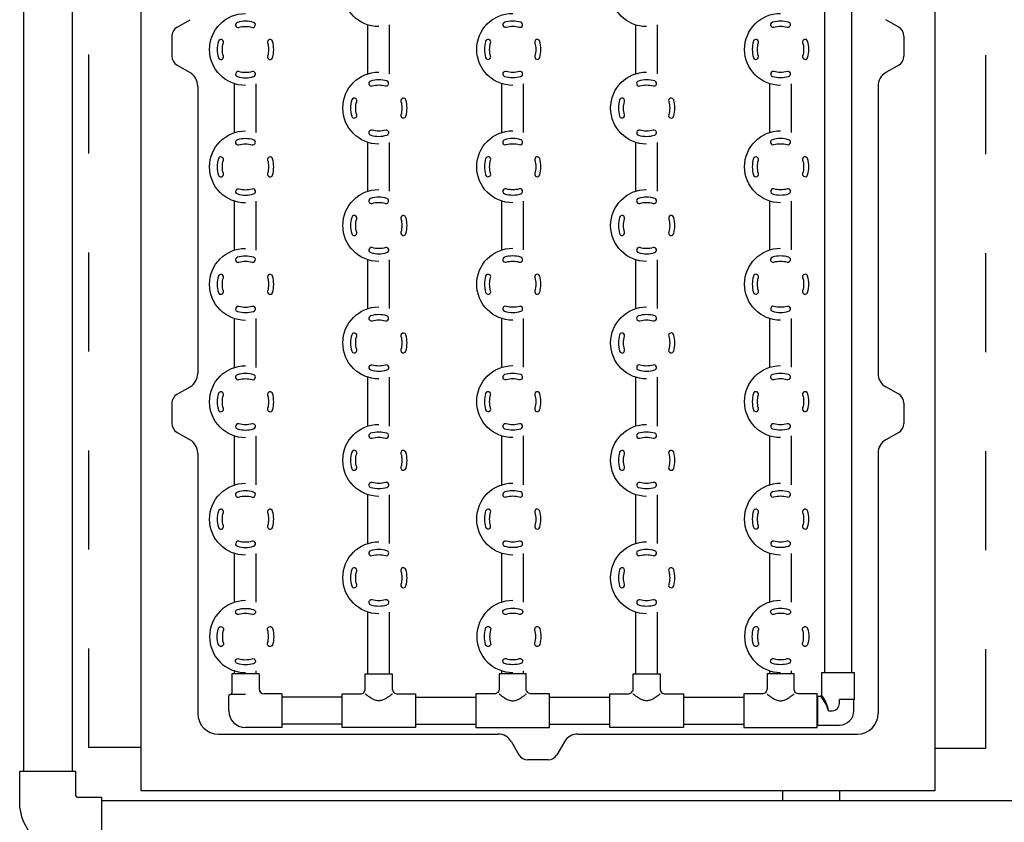
# Model space of a CAD drawing. Units: inches. Extents: x 19.5 to 35.9, y -0.1 to 10.5.
# Drawn here: x 23.4 to 24.4, y 7.5 to 8.3 of the extents above; entities that cross this region are included whole.
import ezdxf

# ---------------------------------------------------------------- set-up
doc = ezdxf.new("R2010")
doc.units = ezdxf.units.IN
doc.header["$LTSCALE"] = 0.25
doc.header["$MEASUREMENT"] = 0
doc.linetypes.add('HIDDEN', pattern=[0.375, 0.25, -0.125])
for name, color, linetype in [('OBJ', 151, 'Continuous'), ('OSI-PVC', 2, 'Continuous'), ('PVC', 2, 'Continuous')]:
    doc.layers.add(name, color=color, linetype=linetype)

msp = doc.modelspace()

# ---------------------------------------------------------------- linework, layer by layer
at = {"layer": 'OBJ'}
for p, q in [((23.55137, 7.51569), (23.55137, 9.39069)), ((24.35345, 9.39069), (24.35345, 7.51569)), ((24.24209, 8.62741), (24.24209, 7.63491)), ((24.26949, 7.63491), (24.26949, 8.62741)), ((23.58783, 8.287), (23.60085, 8.29452)), ((23.78069, 8.23993), (23.78069, 8.28918)), ((23.80256, 8.23993), (23.80256, 8.28918)), ((24.05131, 8.23993), (24.05131, 8.28918)), ((24.07319, 8.23993), (24.07319, 8.28918)), ((24.31699, 8.287), (24.30397, 8.29452)), ((23.58262, 8.27798), (23.58262, 8.25758)), ((24.3222, 8.27798), (24.3222, 8.25758)), ((23.58783, 8.24855), (23.60085, 8.24104)), ((24.31699, 8.24855), (24.30397, 8.24104)), ((23.64597, 8.18051), (23.64597, 8.22976)), ((23.66785, 8.18051), (23.66785, 8.22976)), ((23.916, 8.18064), (23.916, 8.22989)), ((23.93787, 8.18064), (23.93787, 8.22989)), ((24.18662, 8.18064), (24.18662, 8.22989)), ((24.2085, 8.18064), (24.2085, 8.22989)), ((23.60866, 8.22751), (23.60866, 7.93721)), ((24.29616, 8.22751), (24.29616, 7.93721)), ((23.78069, 8.12134), (23.78069, 8.17059)), ((23.80256, 8.12134), (23.80256, 8.17059)), ((24.05131, 8.12134), (24.05131, 8.17059)), ((24.07319, 8.12134), (24.07319, 8.17059)), ((23.64597, 8.06192), (23.64597, 8.11117)), ((23.66785, 8.06192), (23.66785, 8.11117)), ((23.916, 8.06205), (23.916, 8.1113)), ((23.93787, 8.06205), (23.93787, 8.1113)), ((24.18662, 8.06205), (24.18662, 8.1113)), ((24.2085, 8.06205), (24.2085, 8.1113)), ((23.78069, 8.00275), (23.78069, 8.052)), ((23.80256, 8.00275), (23.80256, 8.052)), ((24.05131, 8.00275), (24.05131, 8.052)), ((24.07319, 8.00275), (24.07319, 8.052)), ((23.64597, 7.94333), (23.64597, 7.99258)), ((23.66785, 7.94333), (23.66785, 7.99258)), ((23.916, 7.94346), (23.916, 7.99271)), ((23.93787, 7.94346), (23.93787, 7.99271)), ((24.18662, 7.94346), (24.18662, 7.99271)), ((24.2085, 7.94346), (24.2085, 7.99271)), ((23.78069, 7.88416), (23.78069, 7.93341)), ((23.80256, 7.88416), (23.80256, 7.93341)), ((24.05131, 7.88416), (24.05131, 7.93341)), ((24.07319, 7.88416), (24.07319, 7.93341)), ((23.58783, 7.91617), (23.60085, 7.92368)), ((24.31699, 7.91617), (24.30397, 7.92368)), ((23.58262, 7.90714), (23.58262, 7.88674)), ((24.3222, 7.90714), (24.3222, 7.88674)), ((23.58783, 7.87772), (23.60085, 7.8702)), ((23.64597, 7.82474), (23.64597, 7.87399)), ((23.66785, 7.82474), (23.66785, 7.87399)), ((23.916, 7.82487), (23.916, 7.87412)), ((23.93787, 7.82487), (23.93787, 7.87412)), ((24.18662, 7.82487), (24.18662, 7.87412)), ((24.2085, 7.82487), (24.2085, 7.87412)), ((24.31699, 7.87772), (24.30397, 7.8702)), ((23.60866, 7.85667), (23.60866, 7.59382)), ((24.29616, 7.85667), (24.29616, 7.59382)), ((23.78069, 7.76557), (23.78069, 7.81482)), ((23.80256, 7.76557), (23.80256, 7.81482)), ((24.05131, 7.76557), (24.05131, 7.81482)), ((24.07319, 7.76557), (24.07319, 7.81482)), ((23.64597, 7.70615), (23.64597, 7.7554)), ((23.66785, 7.70615), (23.66785, 7.7554)), ((23.916, 7.70628), (23.916, 7.75553)), ((23.93787, 7.70628), (23.93787, 7.75553)), ((24.18662, 7.70628), (24.18662, 7.75553)), ((24.2085, 7.70628), (24.2085, 7.75553)), ((23.78069, 7.6339), (23.78069, 7.69623)), ((23.80256, 7.6339), (23.80256, 7.69623)), ((24.05131, 7.6339), (24.05131, 7.69623)), ((24.07319, 7.6339), (24.07319, 7.69623)), ((23.64324, 7.63377), (23.64324, 7.61424)), ((23.67058, 7.63377), (23.64324, 7.63377)), ((23.64597, 7.63377), (23.64597, 7.63681)), ((23.66785, 7.63377), (23.66785, 7.63681)), ((23.67058, 7.63377), (23.67058, 7.6188)), ((23.916, 7.6339), (23.916, 7.63694)), ((23.93787, 7.6339), (23.93787, 7.63694)), ((24.18662, 7.6339), (24.18662, 7.63694)), ((24.2085, 7.6339), (24.2085, 7.63694)), ((24.27246, 7.63491), (24.23912, 7.63491)), ((24.23912, 7.63491), (24.23912, 7.61242)), ((24.27246, 7.60808), (24.27246, 7.63491)), ((23.63998, 7.59666), (23.63998, 7.61163)), ((23.65691, 7.61294), (23.64128, 7.61294)), ((23.69402, 7.61359), (23.67579, 7.61359)), ((23.69402, 7.57973), (23.69402, 7.61359)), ((23.75444, 7.61036), (23.69402, 7.61036)), ((23.82881, 7.61036), (23.88975, 7.61036)), ((23.96412, 7.61036), (24.02506, 7.61036)), ((24.09944, 7.61036), (24.16037, 7.61036)), ((24.23475, 7.61035), (24.23516, 7.61035)), ((24.23782, 7.61112), (24.23516, 7.61112)), ((24.23516, 7.5822), (24.23516, 7.61112)), ((24.25716, 7.60389), (24.25716, 7.60808)), ((24.27246, 7.60808), (24.25716, 7.60808)), ((24.27162, 7.59666), (24.27162, 7.60808)), ((24.24616, 7.59666), (24.24994, 7.59666)), ((23.75444, 7.58296), (23.69402, 7.58296)), ((23.82881, 7.58296), (23.88975, 7.58296)), ((23.96412, 7.58296), (24.02506, 7.58296)), ((24.09944, 7.58296), (24.16037, 7.58296)), ((24.23475, 7.58297), (24.23516, 7.58297)), ((24.23516, 7.5822), (24.25716, 7.5822)), ((23.62949, 7.57299), (23.91214, 7.57299)), ((23.69402, 7.57973), (23.65691, 7.57973)), ((23.99268, 7.57299), (24.27533, 7.57299)), ((23.92567, 7.56517), (23.93319, 7.55215)), ((23.97915, 7.56517), (23.97163, 7.55215)), ((23.96261, 7.54694), (23.94221, 7.54694)), ((24.35345, 7.51569), (23.55137, 7.51569))]:
    msp.add_line(p, q, dxfattribs=at)
at = {"layer": 'OBJ', "color": 143, "linetype": 'HIDDEN'}
for points in [[(23.55137, 7.55932), (23.49873, 7.55932), (23.49873, 9.2989)], [(24.35345, 7.55871), (24.4051, 7.55871), (24.4051, 9.2983)]]:
    msp.add_lwpolyline(points, dxfattribs=at)
at = {"layer": 'OBJ'}
for points in [[(23.79162, 8.2875, -1), (23.79162, 8.36021)], [(24.06225, 8.2875, -1), (24.06225, 8.36021)], [(23.65691, 8.22807, -1), (23.65691, 8.30078)], [(23.92694, 8.2282, -1), (23.92694, 8.30091)], [(24.19756, 8.2282, -1), (24.19756, 8.30091)], [(23.79162, 8.16891, -1), (23.79162, 8.24162)], [(24.06225, 8.16891, -1), (24.06225, 8.24162)], [(23.65691, 8.10948, -1), (23.65691, 8.18219)], [(23.92694, 8.10961, -1), (23.92694, 8.18232)], [(24.19756, 8.10961, -1), (24.19756, 8.18232)], [(23.79162, 8.05032, -1), (23.79162, 8.12303)], [(24.06225, 8.05032, -1), (24.06225, 8.12303)], [(23.65691, 7.99089, -1), (23.65691, 8.0636)], [(23.92694, 7.99102, -1), (23.92694, 8.06373)], [(24.19756, 7.99102, -1), (24.19756, 8.06373)], [(23.79162, 7.93173, -1), (23.79162, 8.00444)], [(24.06225, 7.93173, -1), (24.06225, 8.00444)], [(23.65691, 7.8723, -1), (23.65691, 7.94501)], [(23.92694, 7.87243, -1), (23.92694, 7.94514)], [(24.19756, 7.87243, -1), (24.19756, 7.94514)], [(23.79162, 7.81314, -1), (23.79162, 7.88585)], [(24.06225, 7.81314, -1), (24.06225, 7.88585)], [(23.65691, 7.75371, -1), (23.65691, 7.82642)], [(23.92694, 7.75384, -1), (23.92694, 7.82655)], [(24.19756, 7.75384, -1), (24.19756, 7.82655)], [(23.79162, 7.69455, -1), (23.79162, 7.76726)], [(24.06225, 7.69455, -1), (24.06225, 7.76726)], [(23.65691, 7.70783, 1), (23.65691, 7.63512)], [(23.92694, 7.70796, 1), (23.92694, 7.63525)], [(24.19756, 7.70796, 1), (24.19756, 7.63525)], [(23.80527, 7.61359, -0.000834), (23.80491, 7.6133, -0.002978), (23.8048, 7.61321, -0.000275), (23.80376, 7.6124, -0.00089), (23.80344, 7.61215, -0.007055), (23.80286, 7.61172, -0.002614), (23.80127, 7.61057, -0.013999), (23.80038, 7.60997, -0.006636), (23.79845, 7.60878, -0.027608), (23.79715, 7.6081, -0.018821), (23.79515, 7.60728, -0.045664), (23.79348, 7.60683, -0.042401), (23.79162, 7.60668, -0.042401), (23.78976, 7.60683, -0.045664), (23.78809, 7.60728, -0.018821), (23.7861, 7.6081, -0.027608), (23.7848, 7.60878, -0.006636), (23.78287, 7.60997, -0.013999), (23.78197, 7.61057, -0.002614), (23.78039, 7.61172, -0.007055), (23.77981, 7.61215, -0.00089), (23.77948, 7.6124, -0.000275), (23.77844, 7.61321, -0.002978), (23.77834, 7.6133, -0.000834), (23.77798, 7.61359)], [(23.91329, 7.61359, 0.000834), (23.91365, 7.6133, 0.002978), (23.91375, 7.61321, 0.000275), (23.9148, 7.6124, 0.00089), (23.91512, 7.61215, 0.007055), (23.9157, 7.61172, 0.002614), (23.91729, 7.61057, 0.013999), (23.91818, 7.60997, 0.006636), (23.92011, 7.60878, 0.027608), (23.92141, 7.6081, 0.018821), (23.9234, 7.60728, 0.045664), (23.92508, 7.60683, 0.042401), (23.92694, 7.60668, 0.042401), (23.92879, 7.60683, 0.045664), (23.93047, 7.60728, 0.018821), (23.93246, 7.6081, 0.027608), (23.93376, 7.60878, 0.006636), (23.93569, 7.60997, 0.013999), (23.93658, 7.61057, 0.002614), (23.93817, 7.61172, 0.007055), (23.93875, 7.61215, 0.00089), (23.93908, 7.6124, 0.000275), (23.94012, 7.61321, 0.002978), (23.94022, 7.6133, 0.000834), (23.94058, 7.61359)], [(24.07589, 7.61359, -0.000834), (24.07553, 7.6133, -0.002978), (24.07543, 7.61321, -0.000275), (24.07439, 7.6124, -0.00089), (24.07407, 7.61215, -0.007055), (24.07349, 7.61172, -0.002614), (24.0719, 7.61057, -0.013999), (24.071, 7.60997, -0.006636), (24.06907, 7.60878, -0.027608), (24.06777, 7.6081, -0.018821), (24.06578, 7.60728, -0.045664), (24.06411, 7.60683, -0.042401), (24.06225, 7.60668, -0.042401), (24.06039, 7.60683, -0.045664), (24.05872, 7.60728, -0.018821), (24.05673, 7.6081, -0.027608), (24.05543, 7.60878, -0.006636), (24.05349, 7.60997, -0.013999), (24.0526, 7.61057, -0.002614), (24.05101, 7.61172, -0.007055), (24.05043, 7.61215, -0.00089), (24.05011, 7.6124, -0.000275), (24.04907, 7.61321, -0.002978), (24.04897, 7.6133, -0.000834), (24.0486, 7.61359)], [(24.18391, 7.61359, 0.000834), (24.18428, 7.6133, 0.002978), (24.18438, 7.61321, 0.000275), (24.18542, 7.6124, 0.00089), (24.18574, 7.61215, 0.007055), (24.18632, 7.61172, 0.002614), (24.18791, 7.61057, 0.013999), (24.1888, 7.60997, 0.006636), (24.19074, 7.60878, 0.027608), (24.19204, 7.6081, 0.018821), (24.19403, 7.60728, 0.045664), (24.1957, 7.60683, 0.042401), (24.19756, 7.60668, 0.042401), (24.19942, 7.60683, 0.045664), (24.20109, 7.60728, 0.018821), (24.20308, 7.6081, 0.027608), (24.20438, 7.60878, 0.006636), (24.20632, 7.60997, 0.013999), (24.20721, 7.61057, 0.002614), (24.2088, 7.61172, 0.007055), (24.20938, 7.61215, 0.00089), (24.2097, 7.6124, 0.000275), (24.21074, 7.61321, 0.002978), (24.21084, 7.6133, 0.000834), (24.21121, 7.61359)]]:
    msp.add_lwpolyline(points, format="xyb", dxfattribs=at)
for points in [[(23.65019, 8.28677, -0.146721), (23.66359, 8.28678, 1), (23.66508, 8.29177, 0.146721), (23.64869, 8.29176, 1)], [(23.92021, 8.2869, -0.146721), (23.93362, 8.28691, 1), (23.93511, 8.2919, 0.146721), (23.91871, 8.29189, 1)], [(24.19084, 8.2869, -0.146721), (24.20424, 8.28691, 1), (24.20573, 8.2919, 0.146721), (24.18934, 8.29189, 1)], [(23.62958, 8.27265, 0.147177), (23.62958, 8.2562, 1), (23.63457, 8.2577, -0.147177), (23.63457, 8.27115, 1)], [(23.68424, 8.2562, 0.147177), (23.68424, 8.27265, 1), (23.67925, 8.27115, -0.147177), (23.67925, 8.2577, 1)], [(23.8996, 8.27278, 0.147177), (23.8996, 8.25633, 1), (23.90459, 8.25783, -0.147177), (23.90459, 8.27128, 1)], [(23.95427, 8.25633, 0.147177), (23.95427, 8.27278, 1), (23.94928, 8.27128, -0.147177), (23.94928, 8.25783, 1)], [(24.17023, 8.27278, 0.147177), (24.17023, 8.25633, 1), (24.17522, 8.25783, -0.147177), (24.17522, 8.27128, 1)], [(24.22489, 8.25633, 0.147177), (24.22489, 8.27278, 1), (24.2199, 8.27128, -0.147177), (24.2199, 8.25783, 1)], [(23.64874, 8.23708, 0.146721), (23.66513, 8.2371, 1), (23.66363, 8.24208, -0.146721), (23.65023, 8.24207, 1)], [(23.91876, 8.23721, 0.146721), (23.93516, 8.23723, 1), (23.93366, 8.24221, -0.146721), (23.92025, 8.2422, 1)], [(24.18939, 8.23721, 0.146721), (24.20578, 8.23723, 1), (24.20428, 8.24221, -0.146721), (24.19088, 8.2422, 1)], [(23.7849, 8.22761, -0.146721), (23.79831, 8.22762, 1), (23.7998, 8.23261, 0.146721), (23.7834, 8.23259, 1)], [(24.05553, 8.22761, -0.146721), (24.06893, 8.22762, 1), (24.07042, 8.23261, 0.146721), (24.05402, 8.23259, 1)], [(23.76429, 8.21349, 0.147177), (23.76429, 8.19704, 1), (23.76928, 8.19854, -0.147177), (23.76928, 8.21198, 1)], [(23.81895, 8.19704, 0.147177), (23.81895, 8.21349, 1), (23.81397, 8.21198, -0.147177), (23.81397, 8.19854, 1)], [(24.03492, 8.21349, 0.147177), (24.03492, 8.19704, 1), (24.0399, 8.19854, -0.147177), (24.0399, 8.21198, 1)], [(24.08958, 8.19704, 0.147177), (24.08958, 8.21349, 1), (24.08459, 8.21198, -0.147177), (24.08459, 8.19854, 1)], [(23.78345, 8.17792, 0.146721), (23.79985, 8.17793, 1), (23.79835, 8.18292, -0.146721), (23.78494, 8.18291, 1)], [(24.05407, 8.17792, 0.146721), (24.07047, 8.17793, 1), (24.06897, 8.18292, -0.146721), (24.05557, 8.18291, 1)], [(23.65019, 8.16818, -0.146721), (23.66359, 8.16819, 1), (23.66508, 8.17318, 0.146721), (23.64869, 8.17317, 1)], [(23.92021, 8.16831, -0.146721), (23.93362, 8.16832, 1), (23.93511, 8.17331, 0.146721), (23.91871, 8.1733, 1)], [(24.19084, 8.16831, -0.146721), (24.20424, 8.16832, 1), (24.20573, 8.17331, 0.146721), (24.18934, 8.1733, 1)], [(23.62958, 8.15406, 0.147177), (23.62958, 8.13761, 1), (23.63457, 8.13911, -0.147177), (23.63457, 8.15256, 1)], [(23.68424, 8.13761, 0.147177), (23.68424, 8.15406, 1), (23.67925, 8.15256, -0.147177), (23.67925, 8.13911, 1)], [(23.8996, 8.15419, 0.147177), (23.8996, 8.13774, 1), (23.90459, 8.13924, -0.147177), (23.90459, 8.15269, 1)], [(23.95427, 8.13774, 0.147177), (23.95427, 8.15419, 1), (23.94928, 8.15269, -0.147177), (23.94928, 8.13924, 1)], [(24.17023, 8.15419, 0.147177), (24.17023, 8.13774, 1), (24.17522, 8.13924, -0.147177), (24.17522, 8.15269, 1)], [(24.22489, 8.13774, 0.147177), (24.22489, 8.15419, 1), (24.2199, 8.15269, -0.147177), (24.2199, 8.13924, 1)], [(23.64874, 8.11849, 0.146721), (23.66513, 8.11851, 1), (23.66363, 8.12349, -0.146721), (23.65023, 8.12348, 1)], [(23.91876, 8.11862, 0.146721), (23.93516, 8.11864, 1), (23.93366, 8.12362, -0.146721), (23.92025, 8.12361, 1)], [(24.18939, 8.11862, 0.146721), (24.20578, 8.11864, 1), (24.20428, 8.12362, -0.146721), (24.19088, 8.12361, 1)], [(23.7849, 8.10902, -0.146721), (23.79831, 8.10903, 1), (23.7998, 8.11402, 0.146721), (23.7834, 8.114, 1)], [(24.05553, 8.10902, -0.146721), (24.06893, 8.10903, 1), (24.07042, 8.11402, 0.146721), (24.05402, 8.114, 1)], [(23.76429, 8.0949, 0.147177), (23.76429, 8.07845, 1), (23.76928, 8.07995, -0.147177), (23.76928, 8.09339, 1)], [(23.81895, 8.07845, 0.147177), (23.81895, 8.0949, 1), (23.81397, 8.09339, -0.147177), (23.81397, 8.07995, 1)], [(24.03492, 8.0949, 0.147177), (24.03492, 8.07845, 1), (24.0399, 8.07995, -0.147177), (24.0399, 8.09339, 1)], [(24.08958, 8.07845, 0.147177), (24.08958, 8.0949, 1), (24.08459, 8.09339, -0.147177), (24.08459, 8.07995, 1)], [(23.78345, 8.05933, 0.146721), (23.79985, 8.05934, 1), (23.79835, 8.06433, -0.146721), (23.78494, 8.06432, 1)], [(24.05407, 8.05933, 0.146721), (24.07047, 8.05934, 1), (24.06897, 8.06433, -0.146721), (24.05557, 8.06432, 1)], [(23.65019, 8.04959, -0.146721), (23.66359, 8.0496, 1), (23.66508, 8.05459, 0.146721), (23.64869, 8.05458, 1)], [(23.92021, 8.04972, -0.146721), (23.93362, 8.04973, 1), (23.93511, 8.05472, 0.146721), (23.91871, 8.05471, 1)], [(24.19084, 8.04972, -0.146721), (24.20424, 8.04973, 1), (24.20573, 8.05472, 0.146721), (24.18934, 8.05471, 1)], [(23.62958, 8.03547, 0.147177), (23.62958, 8.01902, 1), (23.63457, 8.02052, -0.147177), (23.63457, 8.03397, 1)], [(23.68424, 8.01902, 0.147177), (23.68424, 8.03547, 1), (23.67925, 8.03397, -0.147177), (23.67925, 8.02052, 1)], [(23.8996, 8.0356, 0.147177), (23.8996, 8.01915, 1), (23.90459, 8.02065, -0.147177), (23.90459, 8.0341, 1)], [(23.95427, 8.01915, 0.147177), (23.95427, 8.0356, 1), (23.94928, 8.0341, -0.147177), (23.94928, 8.02065, 1)], [(24.17023, 8.0356, 0.147177), (24.17023, 8.01915, 1), (24.17522, 8.02065, -0.147177), (24.17522, 8.0341, 1)], [(24.22489, 8.01915, 0.147177), (24.22489, 8.0356, 1), (24.2199, 8.0341, -0.147177), (24.2199, 8.02065, 1)], [(23.64874, 7.9999, 0.146721), (23.66513, 7.99992, 1), (23.66363, 8.0049, -0.146721), (23.65023, 8.00489, 1)], [(23.91876, 8.00003, 0.146721), (23.93516, 8.00005, 1), (23.93366, 8.00503, -0.146721), (23.92025, 8.00502, 1)], [(24.18939, 8.00003, 0.146721), (24.20578, 8.00005, 1), (24.20428, 8.00503, -0.146721), (24.19088, 8.00502, 1)], [(23.7849, 7.99043, -0.146721), (23.79831, 7.99044, 1), (23.7998, 7.99543, 0.146721), (23.7834, 7.99541, 1)], [(24.05553, 7.99043, -0.146721), (24.06893, 7.99044, 1), (24.07042, 7.99543, 0.146721), (24.05402, 7.99541, 1)], [(23.76429, 7.97631, 0.147177), (23.76429, 7.95986, 1), (23.76928, 7.96136, -0.147177), (23.76928, 7.97481, 1)], [(23.81895, 7.95986, 0.147177), (23.81895, 7.97631, 1), (23.81397, 7.97481, -0.147177), (23.81397, 7.96136, 1)], [(24.03492, 7.97631, 0.147177), (24.03492, 7.95986, 1), (24.0399, 7.96136, -0.147177), (24.0399, 7.97481, 1)], [(24.08958, 7.95986, 0.147177), (24.08958, 7.97631, 1), (24.08459, 7.97481, -0.147177), (24.08459, 7.96136, 1)], [(23.78345, 7.94074, 0.146721), (23.79985, 7.94075, 1), (23.79835, 7.94574, -0.146721), (23.78494, 7.94573, 1)], [(24.05407, 7.94074, 0.146721), (24.07047, 7.94075, 1), (24.06897, 7.94574, -0.146721), (24.05557, 7.94573, 1)], [(23.65019, 7.931, -0.146721), (23.66359, 7.93101, 1), (23.66508, 7.936, 0.146721), (23.64869, 7.93599, 1)], [(23.92021, 7.93113, -0.146721), (23.93362, 7.93114, 1), (23.93511, 7.93613, 0.146721), (23.91871, 7.93612, 1)], [(24.19084, 7.93113, -0.146721), (24.20424, 7.93114, 1), (24.20573, 7.93613, 0.146721), (24.18934, 7.93612, 1)], [(23.62958, 7.91688, 0.147177), (23.62958, 7.90043, 1), (23.63457, 7.90193, -0.147177), (23.63457, 7.91538, 1)], [(23.68424, 7.90043, 0.147177), (23.68424, 7.91688, 1), (23.67925, 7.91538, -0.147177), (23.67925, 7.90193, 1)], [(23.8996, 7.91701, 0.147177), (23.8996, 7.90056, 1), (23.90459, 7.90207, -0.147177), (23.90459, 7.91551, 1)], [(23.95427, 7.90056, 0.147177), (23.95427, 7.91701, 1), (23.94928, 7.91551, -0.147177), (23.94928, 7.90207, 1)], [(24.17023, 7.91701, 0.147177), (24.17023, 7.90056, 1), (24.17522, 7.90207, -0.147177), (24.17522, 7.91551, 1)], [(24.22489, 7.90056, 0.147177), (24.22489, 7.91701, 1), (24.2199, 7.91551, -0.147177), (24.2199, 7.90207, 1)], [(23.64874, 7.88131, 0.146721), (23.66513, 7.88133, 1), (23.66363, 7.88631, -0.146721), (23.65023, 7.8863, 1)], [(23.91876, 7.88144, 0.146721), (23.93516, 7.88146, 1), (23.93366, 7.88644, -0.146721), (23.92025, 7.88643, 1)], [(24.18939, 7.88144, 0.146721), (24.20578, 7.88146, 1), (24.20428, 7.88644, -0.146721), (24.19088, 7.88643, 1)], [(23.7849, 7.87184, -0.146721), (23.79831, 7.87185, 1), (23.7998, 7.87684, 0.146721), (23.7834, 7.87682, 1)], [(24.05553, 7.87184, -0.146721), (24.06893, 7.87185, 1), (24.07042, 7.87684, 0.146721), (24.05402, 7.87682, 1)], [(23.76429, 7.85772, 0.147177), (23.76429, 7.84127, 1), (23.76928, 7.84277, -0.147177), (23.76928, 7.85622, 1)], [(23.81895, 7.84127, 0.147177), (23.81895, 7.85772, 1), (23.81397, 7.85622, -0.147177), (23.81397, 7.84277, 1)], [(24.03492, 7.85772, 0.147177), (24.03492, 7.84127, 1), (24.0399, 7.84277, -0.147177), (24.0399, 7.85622, 1)], [(24.08958, 7.84127, 0.147177), (24.08958, 7.85772, 1), (24.08459, 7.85622, -0.147177), (24.08459, 7.84277, 1)], [(23.78345, 7.82215, 0.146721), (23.79985, 7.82216, 1), (23.79835, 7.82715, -0.146721), (23.78494, 7.82714, 1)], [(24.05407, 7.82215, 0.146721), (24.07047, 7.82216, 1), (24.06897, 7.82715, -0.146721), (24.05557, 7.82714, 1)], [(23.65019, 7.81241, -0.146721), (23.66359, 7.81242, 1), (23.66508, 7.81741, 0.146721), (23.64869, 7.8174, 1)], [(23.92021, 7.81254, -0.146721), (23.93362, 7.81255, 1), (23.93511, 7.81754, 0.146721), (23.91871, 7.81753, 1)], [(24.19084, 7.81254, -0.146721), (24.20424, 7.81255, 1), (24.20573, 7.81754, 0.146721), (24.18934, 7.81753, 1)], [(23.62958, 7.79829, 0.147177), (23.62958, 7.78184, 1), (23.63457, 7.78335, -0.147177), (23.63457, 7.79679, 1)], [(23.68424, 7.78184, 0.147177), (23.68424, 7.79829, 1), (23.67925, 7.79679, -0.147177), (23.67925, 7.78335, 1)], [(23.8996, 7.79842, 0.147177), (23.8996, 7.78197, 1), (23.90459, 7.78348, -0.147177), (23.90459, 7.79692, 1)], [(23.95427, 7.78197, 0.147177), (23.95427, 7.79842, 1), (23.94928, 7.79692, -0.147177), (23.94928, 7.78348, 1)], [(24.17023, 7.79842, 0.147177), (24.17023, 7.78197, 1), (24.17522, 7.78348, -0.147177), (24.17522, 7.79692, 1)], [(24.22489, 7.78197, 0.147177), (24.22489, 7.79842, 1), (24.2199, 7.79692, -0.147177), (24.2199, 7.78348, 1)], [(23.64874, 7.76272, 0.146721), (23.66513, 7.76274, 1), (23.66363, 7.76772, -0.146721), (23.65023, 7.76771, 1)], [(23.91876, 7.76285, 0.146721), (23.93516, 7.76287, 1), (23.93366, 7.76785, -0.146721), (23.92025, 7.76784, 1)], [(24.18939, 7.76285, 0.146721), (24.20578, 7.76287, 1), (24.20428, 7.76785, -0.146721), (24.19088, 7.76784, 1)], [(23.7849, 7.75325, -0.146721), (23.79831, 7.75326, 1), (23.7998, 7.75825, 0.146721), (23.7834, 7.75823, 1)], [(24.05553, 7.75325, -0.146721), (24.06893, 7.75326, 1), (24.07042, 7.75825, 0.146721), (24.05402, 7.75823, 1)], [(23.76429, 7.73913, 0.147177), (23.76429, 7.72268, 1), (23.76928, 7.72418, -0.147177), (23.76928, 7.73763, 1)], [(23.81895, 7.72268, 0.147177), (23.81895, 7.73913, 1), (23.81397, 7.73763, -0.147177), (23.81397, 7.72418, 1)], [(24.03492, 7.73913, 0.147177), (24.03492, 7.72268, 1), (24.0399, 7.72418, -0.147177), (24.0399, 7.73763, 1)], [(24.08958, 7.72268, 0.147177), (24.08958, 7.73913, 1), (24.08459, 7.73763, -0.147177), (24.08459, 7.72418, 1)], [(23.78345, 7.70356, 0.146721), (23.79985, 7.70357, 1), (23.79835, 7.70856, -0.146721), (23.78494, 7.70855, 1)], [(24.05407, 7.70356, 0.146721), (24.07047, 7.70357, 1), (24.06897, 7.70856, -0.146721), (24.05557, 7.70855, 1)], [(23.64874, 7.69882, -0.146721), (23.66513, 7.69881, -1), (23.66363, 7.69382, 0.146721), (23.65023, 7.69383, -1)], [(23.91876, 7.69895, -0.146721), (23.93516, 7.69894, -1), (23.93366, 7.69395, 0.146721), (23.92025, 7.69396, -1)], [(24.18939, 7.69895, -0.146721), (24.20578, 7.69894, -1), (24.20428, 7.69395, 0.146721), (24.19088, 7.69396, -1)], [(23.62958, 7.66325, -0.147177), (23.62958, 7.6797, -1), (23.63457, 7.6782, 0.147177), (23.63457, 7.66476, -1)], [(23.68424, 7.6797, -0.147177), (23.68424, 7.66325, -1), (23.67925, 7.66476, 0.147177), (23.67925, 7.6782, -1)], [(23.8996, 7.66339, -0.147177), (23.8996, 7.67983, -1), (23.90459, 7.67833, 0.147177), (23.90459, 7.66489, -1)], [(23.95427, 7.67983, -0.147177), (23.95427, 7.66339, -1), (23.94928, 7.66489, 0.147177), (23.94928, 7.67833, -1)], [(24.17023, 7.66339, -0.147177), (24.17023, 7.67983, -1), (24.17522, 7.67833, 0.147177), (24.17522, 7.66489, -1)], [(24.22489, 7.67983, -0.147177), (24.22489, 7.66339, -1), (24.2199, 7.66489, 0.147177), (24.2199, 7.67833, -1)], [(23.65019, 7.64913, 0.146721), (23.66359, 7.64912, -1), (23.66508, 7.64413, -0.146721), (23.64869, 7.64415, -1)], [(23.92021, 7.64926, 0.146721), (23.93362, 7.64925, -1), (23.93511, 7.64426, -0.146721), (23.91871, 7.64428, -1)], [(24.19084, 7.64926, 0.146721), (24.20424, 7.64925, -1), (24.20573, 7.64426, -0.146721), (24.18934, 7.64428, -1)], [(23.80527, 7.6188, 0.414214), (23.81048, 7.61359), (23.82881, 7.61359), (23.82881, 7.57973), (23.75444, 7.57973), (23.75444, 7.61359), (23.77277, 7.61359, 0.414214), (23.77798, 7.6188), (23.77798, 7.6339), (23.80527, 7.6339)], [(23.91329, 7.6188, -0.414214), (23.90808, 7.61359), (23.88975, 7.61359), (23.88975, 7.57973), (23.96412, 7.57973), (23.96412, 7.61359), (23.94579, 7.61359, -0.414214), (23.94058, 7.6188), (23.94058, 7.6339), (23.91329, 7.6339)], [(24.07589, 7.6188, 0.414214), (24.0811, 7.61359), (24.09944, 7.61359), (24.09944, 7.57973), (24.02506, 7.57973), (24.02506, 7.61359), (24.04339, 7.61359, 0.414214), (24.0486, 7.6188), (24.0486, 7.6339), (24.07589, 7.6339)], [(24.18391, 7.6188, -0.414214), (24.17871, 7.61359), (24.16037, 7.61359), (24.16037, 7.57973), (24.23475, 7.57973), (24.23475, 7.61359), (24.21641, 7.61359, -0.414214), (24.21121, 7.6188), (24.21121, 7.6339), (24.18391, 7.6339)]]:
    msp.add_lwpolyline(points, format="xyb", close=True, dxfattribs=at)
for centre, radius, start, end in [((23.59303, 8.27798), 0.01042, 120, 180), ((24.31178, 8.27798), 0.01042, 0, 60), ((23.59303, 8.25758), 0.01042, 180, 240), ((24.31178, 8.25758), 0.01042, 300, 0), ((23.59303, 8.22751), 0.01562, 0, 60), ((24.31178, 8.22751), 0.01562, 120, 180), ((23.59303, 7.93721), 0.01562, 300, 0), ((24.31178, 7.93721), 0.01562, 180, 240), ((23.59303, 7.90714), 0.01042, 120, 180), ((24.31178, 7.90714), 0.01042, 0, 60), ((23.59303, 7.88674), 0.01042, 180, 240), ((24.31178, 7.88674), 0.01042, 300, 0), ((23.59303, 7.85667), 0.01562, 0, 60), ((24.31178, 7.85667), 0.01562, 120, 180), ((23.64128, 7.61163), 0.0013, 90, 180), ((23.64194, 7.61424), 0.0013, 270, 0), ((23.67579, 7.6188), 0.00521, 180, 270), ((24.23782, 7.61242), 0.0013, 270, 0), ((24.21281, 7.59095), 0.03384, 9.72068, 38.99753), ((24.2136, 7.58746), 0.03384, 15.78305, 44.36908), ((24.24994, 7.60389), 0.00723, 270, 0), ((23.62949, 7.59382), 0.02083, 180, 270), ((23.65691, 7.59666), 0.01693, 180, 270), ((24.25716, 7.59666), 0.01446, 270, 0), ((24.27533, 7.59382), 0.02083, 270, 0), ((23.91214, 7.55736), 0.01562, 30, 90), ((23.99268, 7.55736), 0.01562, 90, 150), ((23.94221, 7.55736), 0.01042, 210, 270), ((23.96261, 7.55736), 0.01042, 270, 330)]:
    msp.add_arc(centre, radius, start, end, dxfattribs=at)
at = {"layer": 'OSI-PVC'}
msp.add_lwpolyline([(23.42875, 7.50456), (23.42875, 7.5357), (23.485, 7.5357), (23.485, 7.51185, 0.414214), (23.4876, 7.50924), (23.51146, 7.50924), (23.51146, 7.45299), (23.48031, 7.45299, -0.414214)], format="xyb", close=True, dxfattribs=at)
at = {"layer": 'PVC'}
for p, q in [((23.43252, 9.42109), (23.43252, 7.5357)), ((23.48168, 9.42109), (23.48168, 7.5357)), ((24.19989, 7.50556), (24.19989, 7.51569)), ((24.25718, 7.51569), (24.25718, 7.50556)), ((24.69243, 7.50556), (23.51146, 7.50556))]:
    msp.add_line(p, q, dxfattribs=at)

doc.saveas('drawing.dxf')
